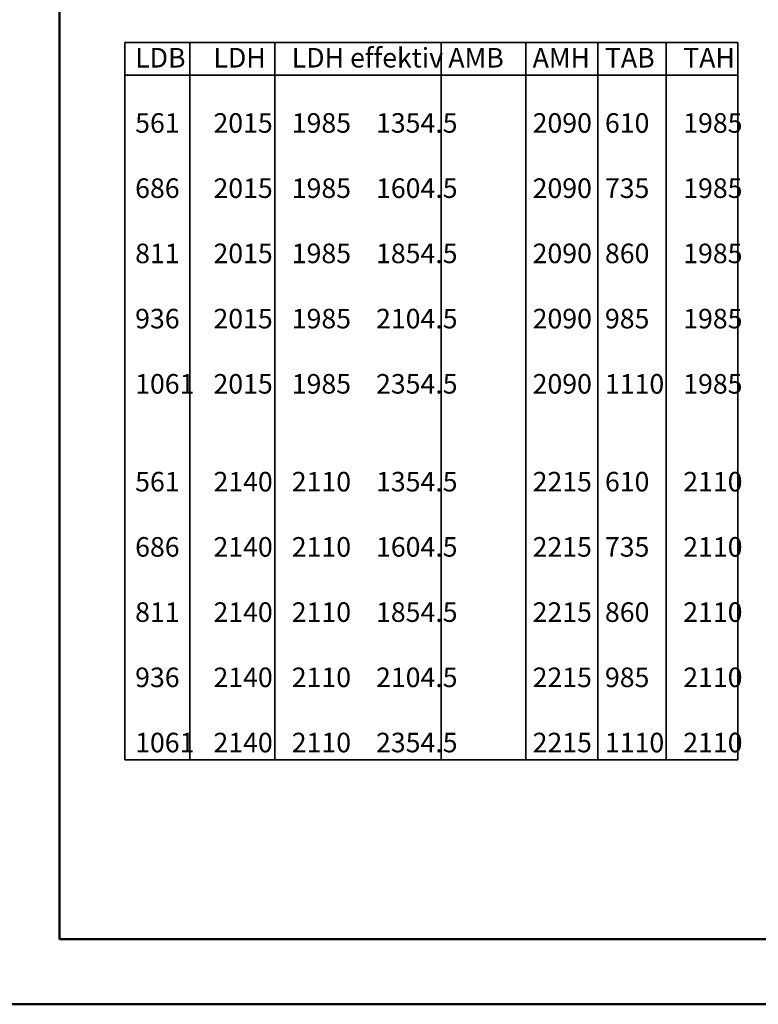
# Model space of a CAD drawing. Units: millimetres. Extents: x 0 to 2520, y -26 to 2376.
# Drawn here: x 868 to 1094, y 0 to 302 of the extents above; entities that cross this region are included whole.
import ezdxf

# ---------------------------------------------------------------- set-up
doc = ezdxf.new("R2010")
doc.units = ezdxf.units.MM
for name, color, linetype, lineweight in [('AM_0', 7, 'Continuous', 50), ('AM_6', 2, 'Continuous', 35), ('AM_BOR', 7, 'Continuous', 50)]:
    doc.layers.add(name, color=color, linetype=linetype, lineweight=lineweight)
doc.layers.add('AM_12', color=7, linetype='Continuous', lineweight=50, plot=False)
doc.styles.get("Standard").update_dxf_attribs({"font": 'isocp.shx'})

# ---------------------------------------------------------------- blocks, each defined once
blk = doc.blocks.new('DIN_A3_BOS')
at = {"layer": 'AM_12'}
blk.add_lwpolyline([(0, 0), (420, 0), (420, 297), (0, 297)], close=True, dxfattribs=at)
at = {"layer": 'AM_BOR'}
blk.add_lwpolyline([(20, 10), (410, 10), (410, 287), (20, 287)], close=True, dxfattribs=at)

msp = doc.modelspace()

# ---------------------------------------------------------------- linework, layer by layer
at = {"layer": 'AM_6'}
for p, q in [((900, 295), (1088, 295)), ((900, 295), (900, 75)), ((920, 295), (920, 75)), ((946, 295), (946, 75)), ((997, 295), (997, 75)), ((1023, 295), (1023, 75)), ((1045, 295), (1045, 75)), ((1066, 295), (1066, 75)), ((1088, 295), (1088, 75)), ((900, 285), (1088, 285)), ((900, 75), (1088, 75))]:
    msp.add_line(p, q, dxfattribs=at)

# ---------------------------------------------------------------- block references
at = {"layer": 'AM_0', "lineweight": 0, "xscale": 2, "yscale": 2, "zscale": 2}
msp.add_blockref('DIN_A3_BOS', (840, 0), dxfattribs=at)

# ---------------------------------------------------------------- texts
at = {"layer": 'AM_0', "insert": (903.212, 293.331), "char_height": 6, "attachment_point": 1}
msp.add_mtext_dynamic_manual_height_columns('{\\C2;LDB^ILDH^ILDH effektiv^IAMB^I AMH^ITAB^ITAH\\P\\P561^I2015^I1985^I^I1354.5^I 2090^I610^I1985\\P\\P686^I2015^I1985^I^I1604.5^I 2090^I735^I1985\\P\\P811^I2015^I1985^I^I1854.5^I 2090^I860^I1985\\P\\P936^I2015^I1985^I^I2104.5^I 2090^I985^I1985\\P\\P1061^I2015^I1985^I^I2354.5^I 2090^I1110^I1985\\P\\P\\P561^I2140^I2110^I^I1354.5^I 2215^I610^I2110\\P\\P686^I2140^I2110^I^I1604.5^I 2215^I735^I2110\\P\\P811^I2140^I2110^I^I1854.5^I 2215^I860^I2110\\P\\P936^I2140^I2110^I^I2104.5^I 2215^I985^I2110\\P\\P1061^I2140^I2110^I^I2354.5^I 2215^I1110^I2110}', width=216.63297, gutter_width=12.5, heights=[0], dxfattribs=at)

doc.saveas('drawing.dxf')
